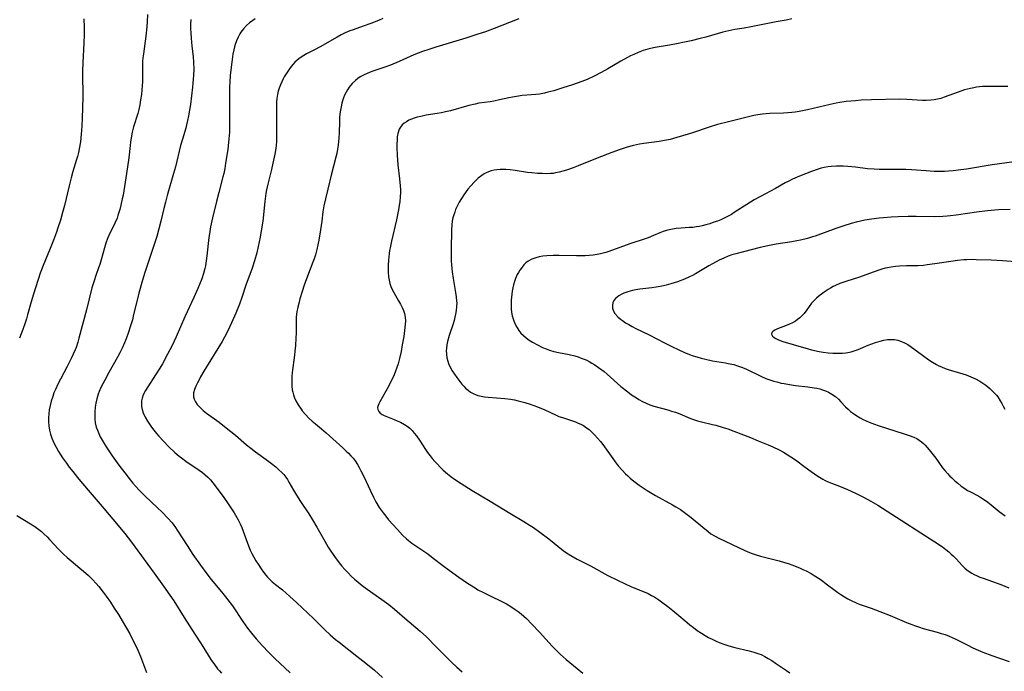
# Model space of a CAD drawing. Units: inches. Extents: x 2048902 to 2054275, y 232345 to 237767.
# Drawn here: x 2051008 to 2051195, y 234277 to 234400 of the extents above; entities that cross this region are included whole.
import ezdxf

# ---------------------------------------------------------------- set-up
doc = ezdxf.new("R2010")
doc.units = ezdxf.units.IN
doc.header["$MEASUREMENT"] = 0
doc.layers.add('c_03_T13S_R18E', color=249, linetype='Continuous')

msp = doc.modelspace()

# ---------------------------------------------------------------- linework, layer by layer
at = {"layer": 'c_03_T13S_R18E'}
for points in [[(2051020.61, 234400.44, 922), (2051020.69, 234398.9, 922), (2051020.69, 234397.47, 922), (2051020.63, 234395.85, 922), (2051020.42, 234392.17, 922), (2051020.36, 234390.62, 922), (2051020.34, 234389.18, 922), (2051020.41, 234386.69, 922), (2051020.41, 234385.63, 922), (2051020.3, 234381.69, 922), (2051020.24, 234380.16, 922), (2051020.12, 234378.64, 922), (2051019.95, 234377.2, 922), (2051019.73, 234375.87, 922), (2051019.57, 234375.16, 922), (2051019.4, 234374.45, 922), (2051019.23, 234373.83, 922), (2051018.55, 234371.57, 922), (2051018.22, 234370.37, 922), (2051017.84, 234368.88, 922), (2051016.95, 234365.19, 922), (2051016.6, 234363.86, 922), (2051016.17, 234362.39, 922), (2051015.71, 234360.93, 922), (2051015.43, 234360.09, 922), (2051014.88, 234358.58, 922), (2051014.27, 234357.05, 922), (2051012.91, 234353.8, 922), (2051012.59, 234352.99, 922), (2051012.37, 234352.37, 922), (2051011.1, 234348.4, 922), (2051010.68, 234346.96, 922), (2051009.99, 234344.49, 922), (2051009.75, 234343.7, 922), (2051009.52, 234342.98, 922), (2051009.08, 234341.73, 922), (2051008.44, 234340.08, 922)], [(2051032.65, 234401.25, 920), (2051032.58, 234399.87, 920), (2051032.5, 234398.92, 920), (2051032.32, 234397.16, 920), (2051031.86, 234393.86, 920), (2051031.76, 234393.1, 920), (2051031.7, 234392.45, 920), (2051031.67, 234391.85, 920), (2051031.68, 234391.09, 920), (2051031.71, 234389.69, 920), (2051031.7, 234388.52, 920), (2051031.65, 234387.79, 920), (2051031.59, 234387.06, 920), (2051031.49, 234386.17, 920), (2051031.34, 234385.13, 920), (2051031.18, 234384.22, 920), (2051030.99, 234383.32, 920), (2051030.79, 234382.58, 920), (2051030.02, 234380.06, 920), (2051029.77, 234379.04, 920), (2051029.56, 234377.97, 920), (2051029.43, 234377.13, 920), (2051029.35, 234376.49, 920), (2051029.12, 234374.17, 920), (2051028.89, 234372.45, 920), (2051028.57, 234370.39, 920), (2051028.01, 234367.11, 920), (2051027.88, 234366.4, 920), (2051027.63, 234365.23, 920), (2051027.41, 234364.4, 920), (2051027.25, 234363.82, 920), (2051027.06, 234363.25, 920), (2051026.88, 234362.77, 920), (2051026.47, 234361.79, 920), (2051025.35, 234359.47, 920), (2051025.1, 234358.9, 920), (2051024.78, 234358.01, 920), (2051024.52, 234357.13, 920), (2051023.89, 234354.89, 920), (2051023.62, 234353.99, 920), (2051023.41, 234353.35, 920), (2051022.88, 234351.95, 920), (2051022.53, 234350.92, 920), (2051022.15, 234349.62, 920), (2051021.11, 234345.41, 920), (2051019.68, 234340.04, 920), (2051019.47, 234339.29, 920), (2051019.14, 234338.31, 920), (2051018.97, 234337.87, 920), (2051018.61, 234337.04, 920), (2051018.22, 234336.21, 920), (2051017.45, 234334.71, 920), (2051016.18, 234332.33, 920), (2051015.69, 234331.36, 920), (2051015.23, 234330.37, 920), (2051014.97, 234329.72, 920), (2051014.73, 234329.07, 920), (2051014.45, 234328.16, 920), (2051014.24, 234327.35, 920), (2051014.08, 234326.54, 920), (2051013.99, 234325.78, 920), (2051013.95, 234325.03, 920), (2051013.96, 234324.27, 920), (2051014.02, 234323.52, 920), (2051014.15, 234322.7, 920), (2051014.33, 234321.93, 920), (2051014.58, 234321.17, 920), (2051014.93, 234320.3, 920), (2051015.36, 234319.46, 920), (2051015.83, 234318.64, 920), (2051016.6, 234317.45, 920), (2051017.32, 234316.43, 920), (2051017.85, 234315.7, 920), (2051018.51, 234314.84, 920), (2051019.4, 234313.72, 920), (2051019.97, 234313.04, 920), (2051022.21, 234310.46, 920), (2051023.72, 234308.65, 920), (2051026.09, 234305.85, 920), (2051028.33, 234303.13, 920), (2051029.61, 234301.47, 920), (2051031.48, 234298.9, 920), (2051033.89, 234295.65, 920), (2051035.67, 234293.17, 920), (2051036.85, 234291.48, 920), (2051037.59, 234290.39, 920), (2051039.58, 234287.22, 920), (2051041.6, 234284.11, 920), (2051042.77, 234282.28, 920), (2051044.61, 234279.31, 920), (2051045.28, 234278.34, 920), (2051045.87, 234277.57, 920), (2051046.25, 234277.14, 920), (2051046.64, 234276.71, 920)], [(2051040.83, 234400.33, 918), (2051040.79, 234399.49, 918), (2051040.79, 234398.62, 918), (2051040.83, 234397.75, 918), (2051040.9, 234396.8, 918), (2051041.04, 234395.26, 918), (2051041.26, 234393.33, 918), (2051041.34, 234392.19, 918), (2051041.37, 234390.97, 918), (2051041.33, 234389.77, 918), (2051041.22, 234388.3, 918), (2051041.14, 234387.53, 918), (2051040.76, 234384.27, 918), (2051040.6, 234383.2, 918), (2051040.4, 234382.09, 918), (2051040.22, 234381.26, 918), (2051040.02, 234380.43, 918), (2051039.85, 234379.79, 918), (2051039.23, 234377.69, 918), (2051038.9, 234376.52, 918), (2051037.91, 234372.47, 918), (2051037.58, 234371.2, 918), (2051036.38, 234367.04, 918), (2051036.04, 234365.79, 918), (2051035.74, 234364.58, 918), (2051035.18, 234362.2, 918), (2051034.8, 234360.75, 918), (2051034.37, 234359.27, 918), (2051034.08, 234358.35, 918), (2051032.58, 234353.84, 918), (2051032.15, 234352.49, 918), (2051031.71, 234351.04, 918), (2051031.03, 234348.56, 918), (2051029.96, 234344.2, 918), (2051029.78, 234343.54, 918), (2051029.39, 234342.23, 918), (2051029.04, 234341.19, 918), (2051028.6, 234339.95, 918), (2051028.32, 234339.2, 918), (2051027.86, 234338.15, 918), (2051027.43, 234337.31, 918), (2051026.98, 234336.48, 918), (2051025.33, 234333.57, 918), (2051024.55, 234332.15, 918), (2051024.19, 234331.45, 918), (2051023.85, 234330.74, 918), (2051023.53, 234329.99, 918), (2051023.34, 234329.5, 918), (2051023.18, 234329.01, 918), (2051023.06, 234328.59, 918), (2051022.88, 234327.8, 918), (2051022.75, 234327, 918), (2051022.67, 234326.11, 918), (2051022.66, 234325.45, 918), (2051022.69, 234324.8, 918), (2051022.78, 234324.09, 918), (2051022.96, 234323.27, 918), (2051023.17, 234322.65, 918), (2051023.42, 234322.03, 918), (2051023.72, 234321.43, 918), (2051024.06, 234320.8, 918), (2051024.43, 234320.17, 918), (2051024.85, 234319.51, 918), (2051025.97, 234317.84, 918), (2051027.23, 234316.08, 918), (2051028.35, 234314.6, 918), (2051029.16, 234313.56, 918), (2051029.88, 234312.68, 918), (2051030.44, 234312.02, 918), (2051031.03, 234311.37, 918), (2051031.55, 234310.82, 918), (2051032.19, 234310.2, 918), (2051034.44, 234308.08, 918), (2051035.41, 234307.15, 918), (2051036.5, 234306.02, 918), (2051037.28, 234305.12, 918), (2051037.92, 234304.25, 918), (2051038.23, 234303.79, 918)], [(2051052.99, 234400.49, 916), (2051052.51, 234400.16, 916), (2051051.92, 234399.7, 916), (2051051.37, 234399.21, 916), (2051050.79, 234398.58, 916), (2051050.28, 234397.91, 916), (2051050.11, 234397.64, 916), (2051049.76, 234397.02, 916), (2051049.46, 234396.32, 916), (2051049.21, 234395.6, 916), (2051049.08, 234395.15, 916), (2051048.95, 234394.62, 916), (2051048.78, 234393.75, 916), (2051048.55, 234392.26, 916), (2051048.37, 234390.84, 916), (2051048.26, 234389.75, 916), (2051048.17, 234388.56, 916), (2051048.13, 234387.53, 916), (2051048.11, 234386.21, 916), (2051048.16, 234382.01, 916), (2051048.16, 234380.18, 916), (2051048.11, 234379.02, 916), (2051048.02, 234377.79, 916), (2051047.88, 234376.47, 916), (2051047.79, 234375.76, 916), (2051047.4, 234373.19, 916), (2051047.23, 234372.17, 916), (2051047.04, 234371.23, 916), (2051046.88, 234370.55, 916), (2051046.09, 234367.64, 916), (2051045.66, 234365.92, 916), (2051044.92, 234362.84, 916), (2051044.57, 234361.13, 916), (2051044.34, 234359.82, 916), (2051044.24, 234359.13, 916), (2051043.87, 234355.66, 916), (2051043.75, 234354.68, 916), (2051043.59, 234353.72, 916), (2051043.49, 234353.25, 916), (2051043.25, 234352.32, 916), (2051042.9, 234351.27, 916), (2051042.47, 234350.2, 916), (2051042.16, 234349.48, 916), (2051041.37, 234347.73, 916), (2051039.67, 234344.09, 916), (2051038.03, 234340.33, 916), (2051037.27, 234338.69, 916), (2051036.43, 234337.02, 916), (2051035.45, 234335.22, 916), (2051034.97, 234334.42, 916), (2051034.16, 234333.11, 916), (2051032.7, 234330.88, 916), (2051032.26, 234330.18, 916), (2051031.83, 234329.37, 916), (2051031.6, 234328.75, 916), (2051031.5, 234328.21, 916), (2051031.48, 234327.67, 916), (2051031.52, 234327.12, 916), (2051031.63, 234326.57, 916), (2051031.82, 234325.95, 916), (2051032.18, 234325.16, 916), (2051032.62, 234324.37, 916), (2051032.99, 234323.79, 916), (2051033.39, 234323.22, 916), (2051033.81, 234322.67, 916), (2051034.34, 234322.04, 916), (2051034.75, 234321.56, 916), (2051035.63, 234320.61, 916), (2051036.67, 234319.55, 916), (2051037.81, 234318.48, 916), (2051038.64, 234317.76, 916), (2051039.07, 234317.42, 916), (2051039.88, 234316.82, 916), (2051042.42, 234315.13, 916), (2051043.04, 234314.68, 916), (2051043.54, 234314.25, 916), (2051044.04, 234313.78, 916), (2051044.52, 234313.26, 916), (2051044.98, 234312.71, 916), (2051045.81, 234311.63, 916), (2051047.03, 234309.96, 916), (2051047.9, 234308.72, 916), (2051049, 234307.02, 916), (2051049.54, 234306.13, 916), (2051049.78, 234305.7, 916), (2051050.16, 234304.95, 916), (2051050.46, 234304.27, 916), (2051050.73, 234303.59, 916), (2051051.56, 234301.29, 916), (2051052.06, 234300, 916), (2051052.34, 234299.38, 916), (2051052.7, 234298.68, 916), (2051053.11, 234297.99, 916), (2051053.53, 234297.31, 916), (2051054.24, 234296.26, 916), (2051054.74, 234295.57, 916), (2051055.28, 234294.9, 916), (2051055.87, 234294.28, 916), (2051056.17, 234294.01, 916), (2051056.8, 234293.49, 916), (2051058.12, 234292.48, 916), (2051058.85, 234291.87, 916), (2051059.56, 234291.24, 916), (2051060.79, 234290.09, 916), (2051063.99, 234287.03, 916), (2051066.17, 234284.89, 916), (2051067.18, 234283.95, 916), (2051068.18, 234283.11, 916), (2051068.83, 234282.58, 916), (2051072.22, 234279.96, 916), (2051073.89, 234278.64, 916), (2051075.5, 234277.27, 916), (2051077.07, 234275.87, 916)], [(2051077.13, 234400.53, 914), (2051076.28, 234400.15, 914), (2051074.83, 234399.57, 914), (2051073.37, 234399.05, 914), (2051071.5, 234398.41, 914), (2051070.86, 234398.16, 914), (2051069.98, 234397.79, 914), (2051069.22, 234397.41, 914), (2051068.48, 234397, 914), (2051065.25, 234395.15, 914), (2051064.19, 234394.59, 914), (2051062.7, 234393.83, 914), (2051062.17, 234393.54, 914), (2051061.67, 234393.23, 914), (2051061.25, 234392.92, 914), (2051060.85, 234392.59, 914), (2051060.48, 234392.24, 914), (2051060.14, 234391.87, 914), (2051059.79, 234391.44, 914), (2051059.45, 234391, 914), (2051058.95, 234390.27, 914), (2051058.49, 234389.52, 914), (2051058.27, 234389.12, 914), (2051057.99, 234388.55, 914), (2051057.74, 234387.97, 914), (2051057.52, 234387.37, 914), (2051057.33, 234386.75, 914), (2051057.19, 234386.12, 914), (2051057.09, 234385.4, 914), (2051057.04, 234384.67, 914), (2051057.02, 234383.91, 914), (2051057.02, 234381.54, 914), (2051057.04, 234378.96, 914), (2051057.03, 234377.75, 914), (2051057, 234377.22, 914), (2051056.95, 234376.58, 914), (2051056.87, 234375.94, 914), (2051056.7, 234374.89, 914), (2051056.35, 234373.15, 914), (2051056.07, 234371.94, 914), (2051055.38, 234369.18, 914), (2051055.14, 234368.1, 914), (2051055.02, 234367.44, 914), (2051054.8, 234365.91, 914), (2051054.41, 234362.18, 914), (2051054.14, 234360.39, 914), (2051053.92, 234359.17, 914), (2051053.56, 234357.38, 914), (2051053.28, 234356.19, 914), (2051052.87, 234354.7, 914), (2051052.42, 234353.32, 914), (2051051.23, 234350.07, 914), (2051050.47, 234347.79, 914), (2051050.01, 234346.49, 914), (2051049.34, 234344.79, 914), (2051048.54, 234342.96, 914), (2051048.21, 234342.26, 914), (2051047.69, 234341.2, 914), (2051047.18, 234340.25, 914), (2051046.73, 234339.45, 914), (2051045.95, 234338.14, 914), (2051043.31, 234333.86, 914), (2051042.68, 234332.77, 914), (2051042.38, 234332.22, 914), (2051042.06, 234331.6, 914), (2051041.78, 234331, 914), (2051041.51, 234330.34, 914), (2051041.35, 234329.71, 914), (2051041.32, 234329.31, 914), (2051041.35, 234328.95, 914), (2051041.45, 234328.56, 914), (2051041.7, 234328.02, 914), (2051042.05, 234327.51, 914), (2051042.56, 234326.93, 914), (2051043.16, 234326.38, 914), (2051043.78, 234325.88, 914), (2051046.16, 234324.16, 914), (2051047.5, 234323.12, 914), (2051049.24, 234321.71, 914), (2051051.33, 234319.92, 914), (2051052.15, 234319.25, 914), (2051053.03, 234318.6, 914), (2051055.05, 234317.15, 914), (2051056.07, 234316.37, 914), (2051056.88, 234315.71, 914), (2051057.46, 234315.2, 914), (2051058, 234314.67, 914), (2051058.37, 234314.27, 914), (2051058.76, 234313.78, 914), (2051059.07, 234313.33, 914), (2051059.36, 234312.86, 914), (2051060.25, 234311.31, 914), (2051060.79, 234310.4, 914), (2051061.56, 234309.19, 914), (2051063.1, 234306.87, 914), (2051063.83, 234305.72, 914), (2051064.66, 234304.31, 914), (2051066.13, 234301.66, 914), (2051066.78, 234300.56, 914), (2051067.14, 234299.99, 914), (2051067.96, 234298.76, 914), (2051068.85, 234297.58, 914), (2051069.37, 234296.94, 914), (2051069.92, 234296.31, 914), (2051070.54, 234295.67, 914), (2051071.13, 234295.08, 914), (2051071.75, 234294.52, 914), (2051072.46, 234293.91, 914), (2051073.19, 234293.31, 914), (2051074.16, 234292.59, 914), (2051076.92, 234290.66, 914), (2051078.21, 234289.7, 914), (2051079.29, 234288.85, 914), (2051081.29, 234287.15, 914), (2051084.13, 234284.65, 914), (2051085.33, 234283.56, 914), (2051087.2, 234281.73, 914), (2051090.1, 234278.78, 914), (2051091.08, 234277.84, 914), (2051092.1, 234276.95, 914)], [(2051102.78, 234400.46, 912), (2051101.01, 234399.79, 912), (2051098.13, 234398.62, 912), (2051096.53, 234398.03, 912), (2051095.06, 234397.54, 912), (2051092.77, 234396.81, 912), (2051087.11, 234395.13, 912), (2051085.78, 234394.69, 912), (2051084.61, 234394.28, 912), (2051082.99, 234393.64, 912), (2051080.17, 234392.38, 912), (2051078.52, 234391.69, 912), (2051077.47, 234391.29, 912), (2051075.03, 234390.47, 912), (2051074.12, 234390.13, 912), (2051073.57, 234389.88, 912), (2051072.85, 234389.47, 912), (2051072.37, 234389.15, 912), (2051071.92, 234388.78, 912), (2051071.33, 234388.21, 912), (2051070.76, 234387.53, 912), (2051070.44, 234387.06, 912), (2051070.16, 234386.58, 912), (2051069.89, 234386.03, 912), (2051069.67, 234385.49, 912), (2051069.48, 234384.95, 912), (2051069.35, 234384.48, 912), (2051069.2, 234383.84, 912), (2051069.09, 234383.19, 912), (2051069, 234382.49, 912), (2051068.94, 234381.79, 912), (2051068.9, 234380.96, 912), (2051068.84, 234378.88, 912), (2051068.8, 234377.92, 912), (2051068.75, 234377.27, 912), (2051068.67, 234376.54, 912), (2051068.56, 234375.82, 912), (2051068.41, 234375.02, 912), (2051068.24, 234374.3, 912), (2051067.38, 234371.12, 912), (2051066.7, 234368.23, 912), (2051066.25, 234366.43, 912), (2051065.95, 234365.08, 912), (2051065.78, 234363.94, 912), (2051065.55, 234362.17, 912), (2051065.31, 234360.54, 912), (2051064.99, 234358.58, 912), (2051064.83, 234357.71, 912), (2051064.65, 234356.84, 912), (2051064.39, 234355.84, 912), (2051064.13, 234355.06, 912), (2051063.9, 234354.45, 912), (2051062.84, 234351.8, 912), (2051062.24, 234350.12, 912), (2051061.83, 234348.87, 912), (2051061.44, 234347.53, 912), (2051061.27, 234346.89, 912), (2051061.04, 234345.96, 912), (2051060.87, 234345.02, 912), (2051060.75, 234344.13, 912), (2051060.7, 234343.16, 912), (2051060.7, 234341.1, 912), (2051060.67, 234340.1, 912), (2051060.59, 234338.69, 912), (2051060.5, 234337.62, 912), (2051060.41, 234336.85, 912), (2051059.99, 234333.56, 912), (2051059.92, 234332.85, 912), (2051059.88, 234332.14, 912), (2051059.89, 234331.56, 912), (2051059.92, 234330.99, 912), (2051060, 234330.33, 912), (2051060.09, 234329.84, 912), (2051060.22, 234329.36, 912), (2051060.43, 234328.8, 912), (2051060.68, 234328.25, 912), (2051061.13, 234327.44, 912), (2051061.66, 234326.65, 912), (2051061.88, 234326.36, 912), (2051062.49, 234325.65, 912), (2051063.14, 234324.97, 912), (2051063.76, 234324.4, 912), (2051064.39, 234323.85, 912), (2051065.5, 234322.94, 912), (2051066.38, 234322.19, 912), (2051069.52, 234319.35, 912), (2051070.19, 234318.73, 912), (2051070.63, 234318.3, 912), (2051071.05, 234317.85, 912), (2051071.47, 234317.36, 912), (2051071.86, 234316.85, 912), (2051072.31, 234316.18, 912), (2051072.65, 234315.6, 912), (2051072.97, 234315.01, 912), (2051073.5, 234313.94, 912), (2051074.75, 234311.2, 912), (2051075.32, 234310, 912), (2051075.77, 234309.15, 912), (2051076.42, 234308.07, 912), (2051077.15, 234307.04, 912), (2051077.66, 234306.39, 912), (2051078.2, 234305.74, 912), (2051079.86, 234303.86, 912), (2051080.83, 234302.84, 912), (2051081.59, 234302.12, 912), (2051081.97, 234301.8, 912), (2051082.58, 234301.33, 912), (2051085.59, 234299.26, 912), (2051086.63, 234298.48, 912), (2051088.47, 234297.05, 912), (2051089.62, 234296.19, 912), (2051091.45, 234294.86, 912), (2051093.08, 234293.74, 912), (2051094.52, 234292.84, 912), (2051095.07, 234292.51, 912), (2051096.11, 234291.95, 912), (2051097.49, 234291.27, 912), (2051099.46, 234290.35, 912), (2051100.47, 234289.83, 912), (2051101.31, 234289.33, 912), (2051102.11, 234288.79, 912), (2051102.69, 234288.36, 912), (2051103.25, 234287.91, 912), (2051103.75, 234287.48, 912), (2051104.22, 234287.04, 912), (2051105.26, 234286.01, 912), (2051106.73, 234284.49, 912), (2051109.09, 234281.85, 912), (2051109.62, 234281.3, 912), (2051110.61, 234280.32, 912), (2051111.73, 234279.31, 912), (2051113.79, 234277.58, 912), (2051114.91, 234276.7, 912)], [(2051154.36, 234400.43, 910), (2051153.32, 234400.23, 910), (2051151.43, 234399.88, 910), (2051146.68, 234398.95, 910), (2051145.4, 234398.72, 910), (2051143.59, 234398.43, 910), (2051142.48, 234398.22, 910), (2051141.35, 234397.94, 910), (2051138.11, 234397.01, 910), (2051137.07, 234396.73, 910), (2051135.33, 234396.3, 910), (2051134.09, 234396.03, 910), (2051132.89, 234395.79, 910), (2051131.24, 234395.5, 910), (2051128.56, 234395.06, 910), (2051127.66, 234394.87, 910), (2051127.16, 234394.74, 910), (2051126.26, 234394.45, 910), (2051125.37, 234394.11, 910), (2051124.51, 234393.74, 910), (2051123.92, 234393.46, 910), (2051123.34, 234393.16, 910), (2051122.08, 234392.46, 910), (2051119.63, 234391.01, 910), (2051118.35, 234390.3, 910), (2051117.01, 234389.62, 910), (2051115.68, 234389.01, 910), (2051114.68, 234388.61, 910), (2051112.92, 234387.98, 910), (2051111.13, 234387.39, 910), (2051109.39, 234386.85, 910), (2051108.31, 234386.57, 910), (2051107.65, 234386.42, 910), (2051106.68, 234386.24, 910), (2051106.01, 234386.15, 910), (2051103.43, 234385.94, 910), (2051102.35, 234385.8, 910)], [(2051195.19, 234387.68, 908), (2051194.12, 234387.64, 908), (2051193.47, 234387.64, 908), (2051191.7, 234387.68, 908), (2051191.07, 234387.68, 908), (2051190.43, 234387.66, 908), (2051189.84, 234387.6, 908), (2051189.25, 234387.53, 908), (2051188.77, 234387.44, 908), (2051188.13, 234387.31, 908), (2051187.01, 234387.01, 908), (2051185.84, 234386.62, 908), (2051183.16, 234385.63, 908), (2051182.52, 234385.42, 908), (2051181.9, 234385.25, 908), (2051181.28, 234385.12, 908), (2051180.62, 234385.05, 908), (2051179.77, 234385.02, 908), (2051179.07, 234385.04, 908), (2051176.08, 234385.23, 908), (2051174.79, 234385.26, 908), (2051169.42, 234385.14, 908), (2051167.51, 234385.05, 908), (2051166.42, 234384.97, 908), (2051164.66, 234384.8, 908), (2051163.46, 234384.63, 908), (2051162.78, 234384.51, 908), (2051161.6, 234384.26, 908), (2051157.34, 234383.27, 908), (2051155.78, 234382.96, 908), (2051155, 234382.84, 908), (2051154.36, 234382.76, 908), (2051153.6, 234382.69, 908), (2051152.82, 234382.65, 908), (2051150.25, 234382.56, 908), (2051149.53, 234382.52, 908), (2051148.81, 234382.45, 908), (2051147.96, 234382.32, 908), (2051147.22, 234382.17, 908), (2051146.47, 234382, 908), (2051142.41, 234381, 908), (2051140.36, 234380.46, 908), (2051138.75, 234379.99, 908), (2051135.64, 234378.93, 908), (2051134.82, 234378.67, 908), (2051132.65, 234378.01, 908), (2051131.38, 234377.66, 908), (2051130.33, 234377.42, 908), (2051129.32, 234377.24, 908), (2051126.43, 234376.86, 908), (2051125.58, 234376.73, 908), (2051124.49, 234376.52, 908), (2051123.27, 234376.21, 908), (2051121.94, 234375.78, 908), (2051120.35, 234375.19, 908), (2051117.61, 234374.11, 908), (2051113.98, 234372.64, 908), (2051113.06, 234372.29, 908), (2051111.83, 234371.86, 908), (2051111.14, 234371.65, 908), (2051110.45, 234371.46, 908), (2051109.75, 234371.31, 908), (2051109.28, 234371.24, 908), (2051108.81, 234371.2, 908), (2051108.05, 234371.17, 908), (2051107.28, 234371.18, 908), (2051106.34, 234371.23, 908), (2051105.27, 234371.33, 908), (2051104.42, 234371.43, 908), (2051102.13, 234371.76, 908), (2051101.18, 234371.88, 908), (2051100.35, 234371.95, 908), (2051099.81, 234371.96, 908), (2051099.28, 234371.96, 908), (2051098.67, 234371.91, 908), (2051098.11, 234371.83, 908), (2051097.57, 234371.7, 908), (2051096.77, 234371.38, 908), (2051096.28, 234371.12, 908), (2051095.81, 234370.82, 908), (2051095.14, 234370.3, 908), (2051094.75, 234369.95, 908), (2051094.37, 234369.58, 908), (2051093.71, 234368.87, 908), (2051093.17, 234368.22, 908), (2051092.42, 234367.2, 908), (2051091.96, 234366.51, 908), (2051091.54, 234365.8, 908), (2051091.19, 234365.13, 908), (2051090.86, 234364.4, 908), (2051090.68, 234363.91, 908), (2051090.52, 234363.42, 908), (2051090.36, 234362.81, 908), (2051090.23, 234362.19, 908), (2051090.14, 234361.48, 908), (2051090.08, 234360.55, 908), (2051089.99, 234356.85, 908), (2051090, 234355.46, 908), (2051090.02, 234354.72, 908), (2051090.07, 234353.96, 908), (2051090.13, 234353.22, 908), (2051090.21, 234352.59, 908), (2051090.39, 234351.35, 908), (2051090.86, 234348.7, 908), (2051090.98, 234347.9, 908), (2051091.05, 234347.09, 908), (2051091.06, 234346.73, 908), (2051091.04, 234346.03, 908), (2051090.97, 234345.33, 908), (2051090.85, 234344.64, 908), (2051090.73, 234344.05, 908), (2051090.56, 234343.43, 908), (2051090.37, 234342.81, 908), (2051089.65, 234340.59, 908), (2051089.33, 234339.44, 908), (2051089.2, 234338.79, 908), (2051089.11, 234338.13, 908), (2051089.09, 234337.75, 908), (2051089.12, 234337.06, 908), (2051089.22, 234336.37, 908), (2051089.38, 234335.7, 908), (2051089.52, 234335.28, 908), (2051089.84, 234334.57, 908), (2051090.22, 234333.89, 908), (2051090.64, 234333.25, 908), (2051091.09, 234332.62, 908), (2051092.04, 234331.4, 908), (2051092.38, 234331.01, 908), (2051092.74, 234330.63, 908), (2051093.2, 234330.23, 908), (2051093.69, 234329.87, 908), (2051094.3, 234329.54, 908), (2051094.64, 234329.4, 908), (2051095.04, 234329.26, 908), (2051095.68, 234329.1, 908), (2051096.34, 234328.99, 908), (2051097.02, 234328.9, 908), (2051100.15, 234328.65, 908), (2051101.24, 234328.51, 908), (2051101.97, 234328.39, 908), (2051102.69, 234328.24, 908), (2051103.91, 234327.93, 908), (2051104.96, 234327.6, 908), (2051106.32, 234327.09, 908), (2051107.72, 234326.49, 908), (2051109.71, 234325.55, 908), (2051110.38, 234325.28, 908), (2051111.06, 234325.04, 908), (2051113.52, 234324.22, 908), (2051114.03, 234324.02, 908), (2051114.53, 234323.8, 908), (2051115.01, 234323.54, 908), (2051115.61, 234323.14, 908), (2051116.08, 234322.77, 908), (2051116.6, 234322.31, 908), (2051117.11, 234321.8, 908), (2051117.68, 234321.19, 908), (2051118.23, 234320.54, 908), (2051118.68, 234319.96, 908), (2051118.98, 234319.55, 908), (2051120.54, 234317.3, 908), (2051120.98, 234316.71, 908), (2051121.59, 234315.93, 908), (2051122.32, 234315.09, 908), (2051122.94, 234314.43, 908), (2051123.38, 234314.01, 908), (2051123.83, 234313.61, 908), (2051124.55, 234313.01, 908), (2051125.51, 234312.29, 908), (2051126.26, 234311.77, 908), (2051127.02, 234311.28, 908), (2051128.6, 234310.33, 908), (2051131.84, 234308.56, 908), (2051132.48, 234308.19, 908), (2051133.35, 234307.65, 908), (2051134.11, 234307.12, 908), (2051134.86, 234306.55, 908), (2051135.38, 234306.13, 908), (2051137.54, 234304.31, 908), (2051138.56, 234303.49, 908), (2051139.09, 234303.1, 908), (2051139.74, 234302.67, 908), (2051140.57, 234302.22, 908), (2051145.47, 234299.94, 908), (2051146.38, 234299.56, 908), (2051146.88, 234299.37, 908), (2051147.44, 234299.17, 908), (2051148.49, 234298.84, 908), (2051152, 234297.94, 908), (2051152.99, 234297.65, 908), (2051153.68, 234297.43, 908), (2051154.36, 234297.19, 908), (2051155.82, 234296.63, 908), (2051156.46, 234296.35, 908), (2051157.09, 234296.06, 908), (2051158.05, 234295.55, 908), (2051158.61, 234295.22, 908), (2051159.71, 234294.51, 908), (2051160.23, 234294.13, 908), (2051160.89, 234293.64, 908), (2051162.54, 234292.35, 908), (2051163.07, 234291.97, 908), (2051163.61, 234291.6, 908), (2051164.33, 234291.16, 908), (2051164.96, 234290.8, 908), (2051165.61, 234290.46, 908), (2051166.56, 234290.02, 908), (2051167.13, 234289.79, 908), (2051169.35, 234289.01, 908), (2051171.02, 234288.39, 908), (2051172.93, 234287.63, 908), (2051176.04, 234286.33, 908), (2051177.05, 234285.93, 908), (2051177.77, 234285.66, 908), (2051178.5, 234285.41, 908), (2051179.22, 234285.19, 908), (2051181.87, 234284.48, 908), (2051182.62, 234284.25, 908), (2051183.36, 234284.01, 908), (2051184.08, 234283.73, 908), (2051185.26, 234283.19, 908), (2051187.5, 234282.06, 908), (2051188.56, 234281.54, 908), (2051189.59, 234281.08, 908), (2051190.5, 234280.69, 908), (2051192.17, 234280.04, 908), (2051193.44, 234279.61, 908), (2051195.43, 234278.95, 908)], [(2051102.35, 234385.8, 910), (2051101.61, 234385.67, 910), (2051100.88, 234385.52, 910), (2051099.17, 234385.13, 910), (2051098.07, 234384.9, 910), (2051097.39, 234384.79, 910), (2051095.22, 234384.48, 910), (2051094.53, 234384.35, 910), (2051093.35, 234384.06, 910), (2051089.87, 234383.08, 910), (2051088.94, 234382.86, 910), (2051088.2, 234382.7, 910), (2051087.35, 234382.56, 910), (2051085.29, 234382.22, 910), (2051084.27, 234382.02, 910), (2051083.57, 234381.84, 910), (2051083.05, 234381.68, 910), (2051082.55, 234381.5, 910), (2051082.04, 234381.27, 910), (2051081.57, 234381.01, 910), (2051081.15, 234380.72, 910), (2051080.77, 234380.4, 910), (2051080.41, 234379.97, 910), (2051080.19, 234379.58, 910), (2051079.92, 234378.76, 910), (2051079.83, 234378.17, 910), (2051079.78, 234377.56, 910), (2051079.75, 234376.74, 910), (2051079.75, 234376.06, 910), (2051079.81, 234374.66, 910), (2051079.96, 234372.86, 910), (2051080.27, 234370.21, 910), (2051080.4, 234368.85, 910), (2051080.42, 234368.21, 910), (2051080.42, 234367.55, 910), (2051080.39, 234366.88, 910), (2051080.29, 234365.84, 910), (2051080.2, 234365.21, 910), (2051080.06, 234364.34, 910), (2051079.66, 234362.46, 910), (2051078.72, 234358.41, 910), (2051078.47, 234357.18, 910), (2051078.38, 234356.65, 910), (2051078.3, 234356.11, 910), (2051078.23, 234355.45, 910), (2051078.17, 234354.79, 910), (2051078.14, 234353.86, 910), (2051078.13, 234353.22, 910), (2051078.14, 234352.53, 910), (2051078.2, 234351.69, 910), (2051078.28, 234351.05, 910), (2051078.43, 234350.42, 910), (2051078.62, 234349.84, 910), (2051078.87, 234349.27, 910), (2051079.16, 234348.7, 910), (2051080.09, 234347.11, 910), (2051080.44, 234346.48, 910), (2051080.76, 234345.85, 910), (2051081, 234345.3, 910), (2051081.19, 234344.75, 910), (2051081.34, 234344.03, 910), (2051081.38, 234343.3, 910), (2051081.35, 234342.69, 910), (2051081.22, 234341.55, 910), (2051081.04, 234340.36, 910), (2051080.78, 234338.78, 910), (2051080.56, 234337.56, 910), (2051080.27, 234336.21, 910), (2051080.14, 234335.71, 910), (2051079.99, 234335.21, 910), (2051079.77, 234334.53, 910), (2051079.45, 234333.66, 910), (2051079.09, 234332.81, 910), (2051078.82, 234332.23, 910), (2051078.21, 234331.03, 910), (2051076.55, 234328.06, 910), (2051076.36, 234327.68, 910), (2051076.21, 234327.33, 910), (2051076.12, 234326.93, 910), (2051076.14, 234326.56, 910), (2051076.32, 234326.2, 910), (2051076.62, 234325.89, 910), (2051077, 234325.63, 910), (2051077.33, 234325.45, 910), (2051077.7, 234325.29, 910), (2051079.23, 234324.69, 910), (2051079.84, 234324.44, 910), (2051080.45, 234324.16, 910), (2051081.17, 234323.77, 910), (2051081.72, 234323.4, 910), (2051082.18, 234323.02, 910), (2051082.62, 234322.6, 910), (2051083.04, 234322.11, 910), (2051083.44, 234321.59, 910), (2051084, 234320.79, 910), (2051085.17, 234319.02, 910), (2051085.56, 234318.48, 910), (2051086.05, 234317.82, 910), (2051086.43, 234317.34, 910), (2051086.91, 234316.77, 910), (2051087.42, 234316.22, 910), (2051087.96, 234315.66, 910), (2051088.53, 234315.11, 910), (2051089.31, 234314.43, 910), (2051089.96, 234313.92, 910), (2051090.64, 234313.43, 910), (2051091.93, 234312.56, 910), (2051094.01, 234311.25, 910), (2051097.37, 234309.26, 910), (2051101.13, 234306.96, 910), (2051103.73, 234305.43, 910), (2051104.96, 234304.64, 910), (2051105.54, 234304.26, 910), (2051106.79, 234303.37, 910), (2051108.44, 234302.12, 910), (2051111.2, 234299.93, 910), (2051111.81, 234299.49, 910), (2051112.63, 234298.95, 910), (2051113.83, 234298.27, 910), (2051116.33, 234296.99, 910), (2051119.64, 234295.22, 910), (2051121.42, 234294.31, 910), (2051122.79, 234293.65, 910), (2051124.1, 234293.05, 910), (2051126.49, 234292.09, 910), (2051127.23, 234291.76, 910), (2051127.87, 234291.43, 910), (2051128.5, 234291.07, 910), (2051129.27, 234290.58, 910), (2051130.03, 234290.04, 910), (2051130.96, 234289.33, 910), (2051131.88, 234288.6, 910), (2051132.63, 234287.97, 910), (2051134.58, 234286.29, 910), (2051135.1, 234285.87, 910), (2051135.8, 234285.33, 910), (2051136.52, 234284.82, 910), (2051137.32, 234284.28, 910), (2051137.98, 234283.87, 910), (2051138.65, 234283.49, 910), (2051139.55, 234283.02, 910), (2051140.09, 234282.77, 910), (2051140.63, 234282.54, 910), (2051141.75, 234282.13, 910), (2051142.48, 234281.9, 910), (2051143.63, 234281.59, 910), (2051146.34, 234280.94, 910), (2051147.22, 234280.71, 910), (2051148.16, 234280.4, 910), (2051148.57, 234280.22, 910), (2051149.26, 234279.89, 910), (2051149.93, 234279.52, 910), (2051150.63, 234279.09, 910), (2051151.31, 234278.63, 910), (2051153.37, 234277.21, 910), (2051153.99, 234276.81, 910)], [(2051196.41, 234373.4, 906), (2051192.23, 234372.82, 906), (2051187.4, 234372.04, 906), (2051185.78, 234371.83, 906), (2051184.88, 234371.74, 906), (2051184.01, 234371.67, 906), (2051183.2, 234371.62, 906), (2051182.39, 234371.6, 906), (2051181.26, 234371.61, 906), (2051179.79, 234371.69, 906), (2051177.01, 234371.9, 906), (2051175.92, 234371.96, 906), (2051174.44, 234371.97, 906), (2051171.81, 234371.94, 906), (2051170.88, 234371.96, 906), (2051169.95, 234372, 906), (2051168.69, 234372.11, 906), (2051166.39, 234372.38, 906), (2051164.98, 234372.53, 906), (2051164.11, 234372.59, 906), (2051163.4, 234372.61, 906), (2051162.79, 234372.6, 906), (2051161.82, 234372.53, 906), (2051161.16, 234372.45, 906), (2051160.5, 234372.33, 906), (2051159.94, 234372.19, 906), (2051159.38, 234372.03, 906), (2051158.09, 234371.58, 906), (2051155.84, 234370.7, 906), (2051154.52, 234370.12, 906), (2051153.83, 234369.78, 906), (2051153.15, 234369.42, 906), (2051151.27, 234368.37, 906), (2051148.44, 234366.86, 906), (2051147.29, 234366.21, 906), (2051145.9, 234365.37, 906), (2051143.68, 234363.93, 906), (2051142.96, 234363.48, 906), (2051142.21, 234363.06, 906), (2051141.84, 234362.87, 906), (2051140.98, 234362.47, 906), (2051140.32, 234362.21, 906), (2051139.66, 234361.98, 906), (2051138.86, 234361.72, 906), (2051138.16, 234361.52, 906), (2051137.46, 234361.34, 906), (2051136.9, 234361.21, 906), (2051136.33, 234361.11, 906), (2051135.67, 234361.03, 906), (2051135.01, 234360.98, 906), (2051133.44, 234360.88, 906), (2051132.51, 234360.8, 906), (2051131.54, 234360.65, 906), (2051130.68, 234360.44, 906), (2051130.04, 234360.23, 906), (2051129.42, 234359.99, 906), (2051128.25, 234359.46, 906), (2051127.21, 234359.04, 906), (2051126.69, 234358.86, 906), (2051123.8, 234357.91, 906), (2051119.79, 234356.44, 906), (2051119.26, 234356.27, 906), (2051118.26, 234356.01, 906), (2051117.57, 234355.88, 906), (2051116.82, 234355.77, 906), (2051116.06, 234355.7, 906), (2051115.32, 234355.66, 906), (2051114.55, 234355.65, 906), (2051113.7, 234355.65, 906), (2051110.4, 234355.72, 906), (2051109.3, 234355.71, 906), (2051108.08, 234355.65, 906), (2051107.35, 234355.57, 906), (2051106.65, 234355.45, 906), (2051106.02, 234355.28, 906), (2051105.27, 234355, 906), (2051104.58, 234354.62, 906), (2051104.14, 234354.29, 906), (2051103.74, 234353.92, 906), (2051103.21, 234353.27, 906), (2051102.97, 234352.91, 906), (2051102.73, 234352.5, 906), (2051102.51, 234352.08, 906), (2051102.2, 234351.36, 906), (2051101.99, 234350.76, 906), (2051101.81, 234350.13, 906), (2051101.67, 234349.56, 906), (2051101.57, 234348.99, 906), (2051101.48, 234348.38, 906), (2051101.42, 234347.8, 906), (2051101.38, 234347.23, 906), (2051101.36, 234346.2, 906), (2051101.38, 234345.58, 906), (2051101.44, 234344.96, 906), (2051101.55, 234344.32, 906), (2051101.77, 234343.55, 906), (2051102.07, 234342.82, 906), (2051102.43, 234342.13, 906), (2051102.82, 234341.51, 906), (2051103.2, 234341.03, 906), (2051103.66, 234340.56, 906), (2051104.18, 234340.11, 906), (2051104.75, 234339.69, 906), (2051105.38, 234339.29, 906), (2051106.3, 234338.78, 906), (2051107.29, 234338.32, 906), (2051107.94, 234338.05, 906), (2051108.61, 234337.81, 906), (2051109.4, 234337.58, 906), (2051110.27, 234337.38, 906), (2051112.28, 234336.98, 906), (2051113.39, 234336.71, 906), (2051113.99, 234336.52, 906), (2051114.59, 234336.32, 906), (2051115.17, 234336.09, 906), (2051115.62, 234335.88, 906), (2051116.07, 234335.65, 906), (2051116.62, 234335.34, 906), (2051117.15, 234335.01, 906), (2051117.85, 234334.54, 906), (2051118.9, 234333.76, 906), (2051119.52, 234333.25, 906), (2051122.1, 234330.96, 906), (2051123.39, 234329.9, 906), (2051124.11, 234329.37, 906), (2051125.01, 234328.76, 906), (2051125.47, 234328.48, 906), (2051126.15, 234328.11, 906), (2051126.85, 234327.77, 906), (2051127.57, 234327.48, 906), (2051128.32, 234327.23, 906), (2051130.93, 234326.51, 906), (2051131.67, 234326.29, 906), (2051132.39, 234326.05, 906), (2051133.24, 234325.74, 906), (2051135.1, 234324.96, 906), (2051135.83, 234324.68, 906), (2051136.57, 234324.44, 906), (2051137.31, 234324.24, 906), (2051139.39, 234323.76, 906), (2051140.05, 234323.59, 906), (2051141.41, 234323.19, 906), (2051142.28, 234322.9, 906), (2051143.43, 234322.48, 906), (2051146.55, 234321.26, 906), (2051148.03, 234320.67, 906), (2051149.93, 234319.89, 906), (2051150.8, 234319.51, 906), (2051152, 234318.94, 906), (2051152.82, 234318.5, 906), (2051153.52, 234318.09, 906), (2051154.2, 234317.65, 906), (2051155.06, 234317.04, 906), (2051156.88, 234315.67, 906), (2051158.03, 234314.84, 906), (2051159.31, 234313.97, 906), (2051160.22, 234313.43, 906), (2051160.69, 234313.18, 906), (2051161.26, 234312.91, 906), (2051161.85, 234312.67, 906), (2051163.37, 234312.08, 906), (2051164.89, 234311.44, 906), (2051166.41, 234310.74, 906), (2051167.65, 234310.15, 906), (2051168.76, 234309.58, 906), (2051169.3, 234309.27, 906), (2051170.63, 234308.48, 906), (2051172.41, 234307.37, 906), (2051181.37, 234301.58, 906), (2051182.85, 234300.58, 906), (2051183.46, 234300.12, 906), (2051184.05, 234299.65, 906), (2051184.5, 234299.25, 906), (2051184.88, 234298.88, 906), (2051185.42, 234298.33, 906), (2051186.64, 234297.04, 906), (2051187.09, 234296.6, 906), (2051187.46, 234296.29, 906), (2051187.89, 234295.96, 906), (2051188.36, 234295.66, 906), (2051188.85, 234295.38, 906), (2051189.29, 234295.16, 906), (2051189.89, 234294.9, 906), (2051190.51, 234294.66, 906), (2051193.89, 234293.48, 906), (2051195.39, 234292.88, 906)], [(2051195.62, 234364.43, 904), (2051193.42, 234364.32, 904), (2051191.32, 234364.14, 904), (2051189.29, 234363.91, 904), (2051188.04, 234363.73, 904), (2051185.4, 234363.31, 904), (2051184.37, 234363.18, 904), (2051183.75, 234363.12, 904), (2051182.93, 234363.07, 904), (2051181.4, 234363.03, 904), (2051177.89, 234363.09, 904), (2051176.34, 234363.08, 904), (2051174.47, 234363.02, 904), (2051173.18, 234362.95, 904), (2051171.71, 234362.84, 904), (2051170.86, 234362.76, 904), (2051169.43, 234362.58, 904), (2051168.15, 234362.37, 904), (2051167.33, 234362.21, 904), (2051166.52, 234362.02, 904), (2051165.58, 234361.77, 904), (2051164.2, 234361.34, 904), (2051162.72, 234360.83, 904), (2051158.8, 234359.39, 904), (2051158.27, 234359.21, 904), (2051157.32, 234358.93, 904), (2051156.01, 234358.61, 904), (2051155.3, 234358.46, 904), (2051154.38, 234358.3, 904), (2051151.44, 234357.84, 904), (2051149.85, 234357.52, 904), (2051148.41, 234357.19, 904), (2051145.24, 234356.42, 904), (2051143.77, 234356.03, 904), (2051143.05, 234355.81, 904), (2051142.36, 234355.56, 904), (2051141.51, 234355.2, 904), (2051140.68, 234354.8, 904), (2051140.07, 234354.5, 904), (2051138.73, 234353.76, 904), (2051136.21, 234352.26, 904), (2051135.64, 234351.95, 904), (2051135.06, 234351.66, 904), (2051134.13, 234351.25, 904), (2051132.76, 234350.73, 904), (2051131.54, 234350.33, 904), (2051130.64, 234350.08, 904), (2051130.15, 234349.96, 904), (2051129.53, 234349.83, 904), (2051128.74, 234349.7, 904), (2051127.96, 234349.59, 904), (2051125.65, 234349.31, 904), (2051124.91, 234349.2, 904), (2051124.27, 234349.08, 904), (2051123.38, 234348.84, 904), (2051122.64, 234348.57, 904), (2051122.14, 234348.34, 904), (2051121.7, 234348.08, 904), (2051121.37, 234347.84, 904), (2051121.09, 234347.59, 904), (2051120.77, 234347.2, 904), (2051120.56, 234346.77, 904), (2051120.47, 234346.34, 904), (2051120.51, 234345.77, 904), (2051120.7, 234345.17, 904), (2051120.96, 234344.72, 904), (2051121.53, 234344.09, 904), (2051121.98, 234343.69, 904), (2051122.37, 234343.4, 904), (2051122.97, 234343, 904), (2051123.59, 234342.63, 904), (2051124.23, 234342.28, 904), (2051124.89, 234341.93, 904), (2051127.43, 234340.69, 904), (2051130.3, 234339.21, 904), (2051131.72, 234338.5, 904), (2051133.01, 234337.87, 904), (2051133.97, 234337.44, 904), (2051135.07, 234336.99, 904), (2051135.75, 234336.74, 904), (2051136.44, 234336.52, 904), (2051137.28, 234336.27, 904), (2051138.07, 234336.07, 904), (2051139.41, 234335.79, 904), (2051141.82, 234335.4, 904), (2051142.33, 234335.3, 904), (2051143.4, 234335.06, 904), (2051144.12, 234334.86, 904), (2051145.08, 234334.52, 904), (2051145.81, 234334.21, 904), (2051148.55, 234332.88, 904), (2051149.48, 234332.47, 904), (2051150.21, 234332.2, 904), (2051150.96, 234331.95, 904), (2051151.54, 234331.79, 904), (2051152.37, 234331.59, 904), (2051152.92, 234331.47, 904), (2051153.97, 234331.29, 904), (2051155.06, 234331.14, 904), (2051157.38, 234330.87, 904), (2051158.61, 234330.69, 904), (2051159.12, 234330.6, 904), (2051159.65, 234330.48, 904), (2051160.16, 234330.33, 904), (2051160.74, 234330.11, 904), (2051161.29, 234329.85, 904), (2051161.97, 234329.46, 904), (2051162.61, 234329.01, 904), (2051163.17, 234328.52, 904), (2051163.62, 234328.06, 904), (2051164.5, 234327.11, 904), (2051165, 234326.63, 904), (2051165.49, 234326.21, 904), (2051166.01, 234325.82, 904), (2051166.68, 234325.38, 904), (2051167.27, 234325.03, 904), (2051167.88, 234324.71, 904), (2051169.01, 234324.19, 904), (2051170.01, 234323.8, 904), (2051170.7, 234323.55, 904), (2051172.45, 234322.96, 904), (2051175.39, 234322.07, 904), (2051176.56, 234321.69, 904), (2051177.44, 234321.35, 904), (2051177.98, 234321.09, 904), (2051178.44, 234320.81, 904), (2051178.88, 234320.49, 904), (2051179.24, 234320.17, 904), (2051179.58, 234319.82, 904), (2051179.96, 234319.41, 904), (2051180.33, 234318.97, 904), (2051180.85, 234318.33, 904), (2051181.58, 234317.36, 904), (2051182.87, 234315.58, 904), (2051183.31, 234315.02, 904), (2051183.77, 234314.48, 904), (2051184.22, 234314, 904), (2051184.6, 234313.63, 904), (2051185.17, 234313.11, 904), (2051185.75, 234312.62, 904), (2051186.39, 234312.11, 904), (2051187.04, 234311.64, 904), (2051187.6, 234311.29, 904), (2051188, 234311.07, 904), (2051189.73, 234310.18, 904), (2051190.1, 234309.96, 904), (2051190.78, 234309.52, 904), (2051191.43, 234309.05, 904), (2051192.04, 234308.57, 904), (2051193.56, 234307.32, 904), (2051194.69, 234306.46, 904)], [(2051198.35, 234354.38, 902), (2051194.16, 234354.68, 902), (2051192.03, 234354.79, 902), (2051189.23, 234354.91, 902), (2051188.44, 234354.93, 902), (2051187.42, 234354.91, 902), (2051186.87, 234354.88, 902), (2051185.69, 234354.75, 902), (2051184.4, 234354.57, 902), (2051181.39, 234354.1, 902), (2051179.98, 234353.91, 902), (2051179.26, 234353.84, 902), (2051178.23, 234353.76, 902), (2051176.02, 234353.72, 902), (2051174.73, 234353.67, 902), (2051173.94, 234353.6, 902), (2051173.16, 234353.51, 902), (2051172.48, 234353.39, 902), (2051171.99, 234353.28, 902), (2051171.41, 234353.12, 902), (2051170.84, 234352.95, 902), (2051169.92, 234352.63, 902), (2051166.98, 234351.57, 902), (2051164.77, 234350.84, 902), (2051163.47, 234350.38, 902), (2051162.65, 234350.03, 902), (2051162.2, 234349.81, 902), (2051161.7, 234349.53, 902), (2051161.22, 234349.25, 902), (2051160.47, 234348.75, 902), (2051160, 234348.42, 902), (2051159.55, 234348.07, 902), (2051159.04, 234347.64, 902), (2051158.57, 234347.19, 902), (2051158.12, 234346.7, 902), (2051157.66, 234346.08, 902), (2051157.23, 234345.44, 902), (2051156.7, 234344.73, 902), (2051156.4, 234344.4, 902), (2051155.87, 234343.9, 902), (2051155.48, 234343.59, 902), (2051155.07, 234343.31, 902), (2051154.51, 234342.99, 902), (2051153.94, 234342.7, 902), (2051153.19, 234342.39, 902), (2051151.65, 234341.81, 902), (2051151.2, 234341.6, 902), (2051150.84, 234341.38, 902), (2051150.6, 234341.15, 902), (2051150.53, 234340.8, 902), (2051150.73, 234340.45, 902), (2051151.02, 234340.21, 902), (2051151.34, 234340.01, 902), (2051151.71, 234339.83, 902), (2051152.18, 234339.64, 902), (2051152.7, 234339.46, 902), (2051156.58, 234338.28, 902), (2051157.25, 234338.09, 902), (2051158.12, 234337.87, 902), (2051159.57, 234337.57, 902), (2051160.27, 234337.45, 902), (2051161.25, 234337.32, 902), (2051162.11, 234337.24, 902), (2051162.71, 234337.21, 902), (2051163.3, 234337.21, 902), (2051163.94, 234337.24, 902), (2051164.58, 234337.31, 902), (2051164.99, 234337.38, 902), (2051165.58, 234337.5, 902), (2051166.17, 234337.66, 902), (2051166.92, 234337.92, 902), (2051168.79, 234338.72, 902), (2051169.5, 234339, 902), (2051170.2, 234339.26, 902), (2051171.07, 234339.53, 902), (2051171.77, 234339.7, 902), (2051172.47, 234339.8, 902), (2051173.1, 234339.83, 902), (2051173.77, 234339.79, 902), (2051174.43, 234339.67, 902), (2051175.1, 234339.47, 902), (2051175.69, 234339.2, 902), (2051176.27, 234338.87, 902), (2051176.76, 234338.55, 902), (2051179.06, 234336.86, 902), (2051180.28, 234336, 902), (2051180.96, 234335.55, 902), (2051181.73, 234335.1, 902), (2051182.18, 234334.86, 902), (2051182.64, 234334.65, 902), (2051183.33, 234334.36, 902), (2051183.93, 234334.14, 902), (2051184.54, 234333.95, 902), (2051186.72, 234333.31, 902), (2051187.34, 234333.11, 902), (2051188.23, 234332.76, 902), (2051189.09, 234332.36, 902), (2051189.93, 234331.91, 902), (2051190.26, 234331.71, 902), (2051191.04, 234331.17, 902), (2051191.43, 234330.86, 902), (2051191.81, 234330.54, 902), (2051192.45, 234329.93, 902), (2051193.04, 234329.27, 902), (2051193.28, 234328.96, 902), (2051193.77, 234328.23, 902), (2051194.06, 234327.73, 902), (2051194.33, 234327.22, 902), (2051194.61, 234326.63, 902)], [(2051007.95, 234306.56, 922), (2051010.53, 234304.99, 922), (2051011.34, 234304.45, 922), (2051012.12, 234303.88, 922), (2051012.6, 234303.49, 922), (2051013.07, 234303.09, 922), (2051013.71, 234302.48, 922), (2051014.15, 234302.02, 922), (2051015.84, 234300.16, 922), (2051016.75, 234299.23, 922), (2051017.46, 234298.58, 922), (2051018.2, 234297.96, 922), (2051019.87, 234296.6, 922), (2051020.54, 234296.03, 922), (2051021.46, 234295.2, 922), (2051022.23, 234294.44, 922), (2051022.92, 234293.68, 922), (2051023.43, 234293.09, 922), (2051024.27, 234292.03, 922), (2051024.84, 234291.27, 922), (2051025.62, 234290.16, 922), (2051026.37, 234289.03, 922), (2051027.14, 234287.83, 922), (2051027.87, 234286.63, 922), (2051028.67, 234285.26, 922), (2051029.29, 234284.13, 922), (2051029.64, 234283.46, 922), (2051030.31, 234282.11, 922), (2051030.78, 234281.08, 922), (2051031.3, 234279.85, 922), (2051032.48, 234276.84, 922)], [(2051038.23, 234303.79, 918), (2051040.11, 234300.86, 918), (2051041.23, 234299.19, 918), (2051042.66, 234297.16, 918), (2051043.85, 234295.52, 918), (2051044.69, 234294.42, 918), (2051045.66, 234293.25, 918), (2051046.88, 234291.81, 918), (2051047.39, 234291.18, 918), (2051047.84, 234290.6, 918), (2051048.67, 234289.44, 918), (2051050.65, 234286.5, 918), (2051051.12, 234285.83, 918), (2051051.53, 234285.26, 918), (2051052.28, 234284.29, 918), (2051053.16, 234283.24, 918), (2051054.39, 234281.87, 918), (2051055.49, 234280.69, 918), (2051056.71, 234279.47, 918), (2051059.58, 234276.77, 918)]]:
    msp.add_polyline3d(points, dxfattribs=at)

doc.saveas('drawing.dxf')
